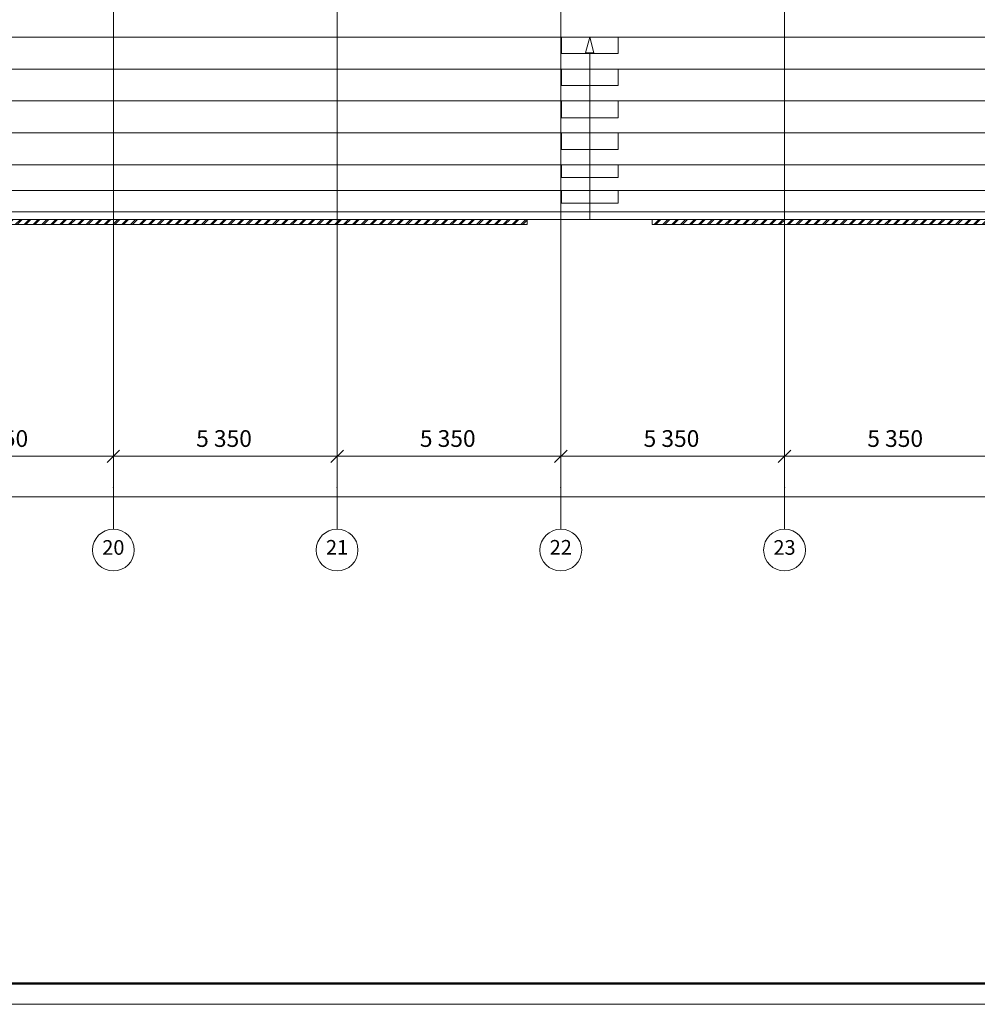
# Model space of a CAD drawing. Extents: x -441 to 7229, y -950 to 425.
# Drawn here: x 1159 to 1388, y 5 to 240 of the extents above; entities that cross this region are included whole.
import ezdxf

# ---------------------------------------------------------------- set-up
doc = ezdxf.new("R2010")
doc.units = 0
doc.header["$LTSCALE"] = 4
doc.header["$MEASUREMENT"] = 0
doc.layers.get('0').update_dxf_attribs({"lineweight": 15})
doc.layers.get('Defpoints').update_dxf_attribs({"lineweight": 0})
doc.layers.add('Оси', color=31, linetype='Continuous', lineweight=9)
doc.styles.add('ГОСТ 4', font='isocpeui.ttf', dxfattribs={"height": 4})
doc.styles.add('СГЕНЕРИР_СТИЛЬ_1', font='txt')
pattern_1 = [(45, (2518.2403, 135.8176), (-1.0606602, 1.0606602), []), (45, (2518.0282, 136.0297), (-1.0606602, 1.0606602), [])]

msp = doc.modelspace()

# ---------------------------------------------------------------- hatches: boundary and pattern name
h = msp.add_hatch()
h.set_pattern_fill('ЛИНИИ_ДВОЙНЫЕ_1_4_0002', color=256, style=0, pattern_type=2)
h.set_pattern_definition(pattern_1)
h.paths.add_polyline_path([(1093.897, 191.145), (1280.647, 191.145), (1280.647, 192.345), (1093.897, 192.345)], flags=0)
h = msp.add_hatch()
h.set_pattern_fill('ЛИНИИ_ДВОЙНЫЕ_1_4_0002', color=256, style=0, pattern_type=2)
h.set_pattern_definition(pattern_1)
h.paths.add_polyline_path([(1310.537, 191.145), (1486.567, 191.145), (1486.567, 192.345), (1310.537, 192.345)], flags=0)

# ---------------------------------------------------------------- linework, layer by layer
for p, q in [((1295.597, 235.945), (1294.597, 232.213)), ((1295.597, 235.945), (1296.597, 232.213)), ((1296.597, 232.213), (1294.597, 232.213)), ((1295.597, 192.345), (1295.597, 232.213))]:
    msp.add_line(p, q)
at = {"lineweight": 50}
msp.add_line((22.615, 9.694), (1597.615, 9.694), dxfattribs=at)
at = {"flags": 128}
for points in [[(1500.067, 235.945), (858.497, 235.945), (858.497, 228.305), (1500.067, 228.305)], [(1500.067, 228.305), (858.497, 228.305), (858.497, 220.705), (1500.067, 220.705)], [(1500.067, 220.705), (858.497, 220.705), (858.497, 213.105), (1500.067, 213.105)], [(1500.067, 213.105), (858.497, 213.105), (858.497, 205.405), (1500.067, 205.405)], [(1500.067, 205.405), (858.497, 205.405), (858.497, 199.305), (1500.067, 199.305)], [(1500.067, 199.305), (858.497, 199.305), (858.497, 192.345), (1500.067, 192.345)], [(1280.647, 192.345), (1093.897, 192.345)], [(1093.897, 191.145), (1280.647, 191.145)], [(1280.647, 191.145), (1280.647, 192.345)], [(1486.567, 192.345), (1310.537, 192.345)], [(1310.537, 192.345), (1310.537, 191.145)], [(1310.537, 191.145), (1486.567, 191.145)]]:
    msp.add_lwpolyline(points, dxfattribs=at)
for points in [[(1288.847, 232.046), (1302.347, 232.046), (1302.347, 235.945), (1288.847, 235.945)], [(1288.847, 224.383), (1302.347, 224.383), (1302.347, 228.305), (1288.847, 228.305)], [(1288.847, 216.645), (1302.347, 216.645), (1302.347, 220.705), (1288.847, 220.705)], [(1288.847, 209.132), (1302.347, 209.132), (1302.347, 213.105), (1288.847, 213.105)], [(1288.847, 202.405), (1302.347, 202.405), (1302.347, 205.405), (1288.847, 205.405)], [(1288.847, 196.305), (1302.347, 196.305), (1302.347, 199.305), (1288.847, 199.305)]]:
    msp.add_lwpolyline(points, close=True, dxfattribs=at)
at = {"layer": 'Defpoints', "color": 2, "lineweight": 0, "ltscale": 100}
msp.add_line((2.615, 4.694), (1602.615, 4.694), dxfattribs=at)
at = {"layer": 'Оси'}
for p, q in [((1181.667, 371.415), (1181.667, 128.319)), ((1235.167, 371.415), (1235.167, 128.319)), ((1288.667, 371.415), (1288.667, 128.319)), ((1342.167, 371.415), (1342.167, 128.319)), ((1540.259, 194.225), (69.524, 194.225)), ((1183.167, 137.238), (1180.167, 134.238)), ((1181.667, 118.319), (1181.667, 138.55)), ((1236.667, 137.238), (1233.667, 134.238)), ((1235.167, 118.319), (1235.167, 138.55)), ((1290.167, 137.238), (1287.167, 134.238)), ((1288.667, 118.319), (1288.667, 138.55)), ((1343.667, 137.238), (1340.667, 134.238)), ((1342.167, 118.319), (1342.167, 138.55)), ((1128.167, 135.738), (1181.667, 135.738)), ((1181.667, 135.738), (1235.167, 135.738)), ((1235.167, 135.738), (1288.667, 135.738)), ((1288.667, 135.738), (1342.167, 135.738)), ((1342.167, 135.738), (1395.667, 135.738)), ((1181.667, 128.319), (1181.667, 118.319)), ((1235.167, 128.319), (1235.167, 118.319)), ((1288.667, 128.319), (1288.667, 118.319)), ((1342.167, 128.319), (1342.167, 118.319)), ((162.237, 126.011), (1502.667, 126.011))]:
    msp.add_line(p, q, dxfattribs=at)
for centre in [(1181.667, 113.319), (1235.167, 113.319), (1288.667, 113.319), (1342.167, 113.319)]:
    msp.add_circle(centre, 5, dxfattribs=at)
for p in [(1181.667, 128.319), (1181.667, 128.319), (1235.167, 128.319), (1235.167, 128.319), (1288.667, 128.319), (1288.667, 128.319), (1342.167, 128.319), (1342.167, 128.319)]:
    msp.add_point(p, dxfattribs=at)

# ---------------------------------------------------------------- texts
for s, insert, char_height, attachment_point, style in [('{5\xa0350}', (1147.959, 136.738), 4, 7, 'ГОСТ 4'), ('{5\xa0350}', (1201.459, 136.738), 4, 7, 'ГОСТ 4'), ('{5\xa0350}', (1254.959, 136.738), 4, 7, 'ГОСТ 4'), ('{5\xa0350}', (1308.459, 136.738), 4, 7, 'ГОСТ 4'), ('{5\xa0350}', (1361.959, 136.738), 4, 7, 'ГОСТ 4'), ('{20}', (1179.011, 113.49), 3.5, 4, 'СГЕНЕРИР_СТИЛЬ_1'), ('{21}', (1232.511, 113.519), 3.5, 4, 'СГЕНЕРИР_СТИЛЬ_1'), ('{22}', (1286.011, 113.519), 3.5, 4, 'СГЕНЕРИР_СТИЛЬ_1'), ('{23}', (1339.511, 113.489), 3.5, 4, 'СГЕНЕРИР_СТИЛЬ_1')]:
    msp.add_mtext(s, dxfattribs=dict(at, insert=insert, char_height=char_height, attachment_point=attachment_point, style=style))

doc.saveas('drawing.dxf')
